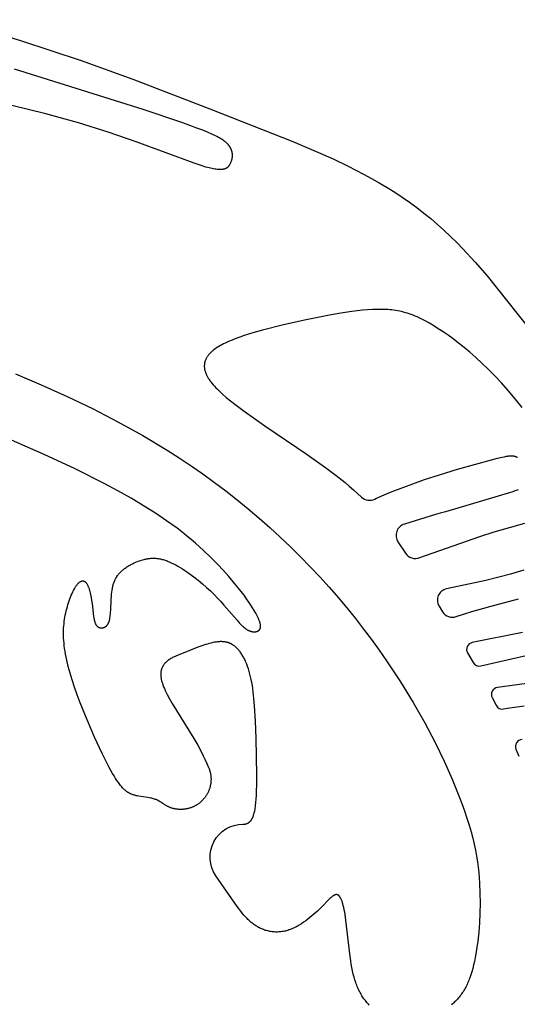
# Model space of a CAD drawing. Extents: x -251 to 244, y -138 to 198.
# Drawn here: x -40 to -21, y -106 to -68 of the extents above; entities that cross this region are included whole.
import ezdxf

# ---------------------------------------------------------------- set-up
doc = ezdxf.new("R2010")
doc.units = 0
doc.header["$MEASUREMENT"] = 0
doc.layers.add('DV1_LAYER_1', color=7, linetype='Continuous', true_color=0x4c0000)

msp = doc.modelspace()

# ---------------------------------------------------------------- linework, layer by layer
at = {"layer": 'DV1_LAYER_1', "color": 5, "linetype": 'Continuous', "true_color": 0x0000ff}
for points in [[(-42.116, -68.333), (-39.495, -69.129), (-37.181, -69.899), (-35.195, -70.613), (-32.254, -71.747), (-29.079, -72.994), (-28.1, -73.411), (-27.549, -73.661), (-26.971, -73.939), (-26.378, -74.243), (-26.08, -74.406), (-25.782, -74.575), (-25.485, -74.751), (-25.192, -74.933), (-24.904, -75.122), (-24.621, -75.317), (-24.346, -75.519), (-24.078, -75.728), (-23.816, -75.942), (-23.56, -76.163), (-23.309, -76.39), (-23.063, -76.622), (-22.821, -76.86), (-22.583, -77.103), (-22.116, -77.606), (-21.658, -78.128), (-17.214, -83.724)], [(-39.738, -70.208), (-34.823, -71.753), (-33.298, -72.269), (-32.763, -72.464), (-32.543, -72.549), (-32.353, -72.626), (-32.189, -72.697), (-32.049, -72.763), (-31.987, -72.794), (-31.93, -72.824), (-31.878, -72.853), (-31.831, -72.881), (-31.787, -72.908), (-31.748, -72.935), (-31.729, -72.948), (-31.712, -72.961), (-31.695, -72.974), (-31.679, -72.987), (-31.663, -73), (-31.649, -73.013), (-31.635, -73.026), (-31.621, -73.038), (-31.609, -73.051), (-31.596, -73.064), (-31.584, -73.077), (-31.573, -73.09), (-31.562, -73.102), (-31.552, -73.115), (-31.542, -73.128), (-31.532, -73.141), (-31.523, -73.154), (-31.514, -73.167), (-31.505, -73.18), (-31.497, -73.193), (-31.49, -73.206), (-31.482, -73.219), (-31.475, -73.233), (-31.469, -73.246), (-31.462, -73.259), (-31.456, -73.272), (-31.451, -73.285), (-31.446, -73.298), (-31.441, -73.311), (-31.436, -73.324), (-31.432, -73.338), (-31.428, -73.351), (-31.424, -73.364), (-31.421, -73.377), (-31.418, -73.39), (-31.415, -73.403), (-31.413, -73.416), (-31.411, -73.429), (-31.409, -73.442), (-31.407, -73.455), (-31.406, -73.467), (-31.405, -73.48), (-31.404, -73.493), (-31.404, -73.506), (-31.404, -73.518), (-31.404, -73.531), (-31.404, -73.543), (-31.404, -73.556), (-31.405, -73.568), (-31.406, -73.581), (-31.407, -73.593), (-31.409, -73.605), (-31.41, -73.617), (-31.412, -73.629), (-31.416, -73.653), (-31.421, -73.676), (-31.427, -73.7), (-31.434, -73.722), (-31.441, -73.744), (-31.448, -73.766), (-31.456, -73.787), (-31.465, -73.808), (-31.474, -73.828), (-31.484, -73.848), (-31.494, -73.867), (-31.505, -73.886), (-31.51, -73.895), (-31.515, -73.903), (-31.521, -73.912), (-31.527, -73.921), (-31.533, -73.929), (-31.539, -73.937), (-31.545, -73.945), (-31.552, -73.953), (-31.559, -73.96), (-31.566, -73.967), (-31.573, -73.975), (-31.58, -73.981), (-31.588, -73.988), (-31.596, -73.994), (-31.6, -73.998), (-31.604, -74.001), (-31.609, -74.004), (-31.613, -74.007), (-31.617, -74.009), (-31.622, -74.012), (-31.626, -74.015), (-31.631, -74.018), (-31.636, -74.02), (-31.641, -74.023), (-31.645, -74.025), (-31.65, -74.028), (-31.656, -74.03), (-31.661, -74.033), (-31.671, -74.037), (-31.682, -74.041), (-31.694, -74.045), (-31.706, -74.048), (-31.718, -74.052), (-31.731, -74.055), (-31.744, -74.057), (-31.757, -74.06), (-31.771, -74.062), (-31.786, -74.063), (-31.801, -74.065), (-31.817, -74.066), (-31.833, -74.066), (-31.849, -74.067), (-31.866, -74.067), (-31.884, -74.066), (-31.902, -74.066), (-31.941, -74.063), (-31.982, -74.059), (-32.025, -74.054), (-32.071, -74.047), (-32.12, -74.038), (-32.171, -74.028), (-32.226, -74.015), (-32.283, -74.002), (-32.407, -73.969), (-32.545, -73.928), (-32.862, -73.824), (-35.078, -73.008), (-36.147, -72.634), (-37.272, -72.281), (-38.522, -71.932), (-41.766, -71.14)], [(-39.689, -81.88), (-38.699, -82.297), (-37.715, -82.741), (-36.738, -83.211), (-35.772, -83.71), (-34.819, -84.24), (-33.884, -84.802), (-33.424, -85.096), (-32.969, -85.398), (-32.52, -85.709), (-32.078, -86.029), (-31.641, -86.358), (-31.212, -86.696), (-30.789, -87.042), (-30.374, -87.395), (-29.967, -87.756), (-29.568, -88.124), (-29.177, -88.497), (-28.794, -88.876), (-28.42, -89.26), (-28.056, -89.649), (-27.701, -90.041), (-27.355, -90.437), (-27.02, -90.835), (-26.694, -91.236), (-26.38, -91.639), (-26.076, -92.043), (-25.783, -92.447), (-25.501, -92.852), (-24.971, -93.656), (-24.486, -94.45), (-24.045, -95.226), (-23.65, -95.978), (-23.299, -96.697), (-22.994, -97.378), (-22.735, -98.014), (-22.622, -98.313), (-22.52, -98.599), (-22.428, -98.874), (-22.346, -99.138), (-22.274, -99.392), (-22.21, -99.637), (-22.154, -99.873), (-22.106, -100.102), (-22.065, -100.324), (-22.031, -100.539), (-22.002, -100.749), (-21.979, -100.954), (-21.962, -101.156), (-21.948, -101.354), (-21.933, -101.744), (-21.929, -102.129), (-21.936, -102.508), (-21.954, -102.877), (-21.981, -103.235), (-22.018, -103.578), (-22.063, -103.903), (-22.088, -104.058), (-22.115, -104.208), (-22.145, -104.352), (-22.176, -104.49), (-22.209, -104.621), (-22.243, -104.746), (-22.28, -104.865), (-22.319, -104.978), (-22.339, -105.033), (-22.36, -105.086), (-22.381, -105.138), (-22.404, -105.189), (-22.426, -105.239), (-22.45, -105.287), (-22.474, -105.335), (-22.499, -105.381), (-22.525, -105.426), (-22.551, -105.471), (-22.579, -105.514), (-22.607, -105.557), (-22.636, -105.598), (-22.665, -105.639), (-22.696, -105.679), (-22.728, -105.718), (-22.76, -105.756), (-22.793, -105.794), (-22.828, -105.831), (-22.863, -105.868), (-22.899, -105.904), (-22.936, -105.939), (-22.975, -105.974), (-23.014, -106.008)]]:
    msp.add_lwpolyline(points, dxfattribs=at)
for points in [[(-20.313, -83.164), (-20.586, -82.83), (-20.853, -82.518), (-21.113, -82.227), (-21.367, -81.955), (-21.615, -81.703), (-21.856, -81.47), (-22.09, -81.253), (-22.317, -81.054), (-22.537, -80.869), (-22.749, -80.7), (-22.954, -80.544), (-23.152, -80.402), (-23.342, -80.271), (-23.524, -80.152), (-23.698, -80.043), (-23.865, -79.944), (-24.027, -79.854), (-24.183, -79.774), (-24.26, -79.737), (-24.335, -79.703), (-24.41, -79.67), (-24.485, -79.64), (-24.559, -79.612), (-24.632, -79.586), (-24.706, -79.562), (-24.779, -79.54), (-24.853, -79.52), (-24.926, -79.501), (-25, -79.485), (-25.074, -79.47), (-25.149, -79.458), (-25.224, -79.446), (-25.301, -79.437), (-25.378, -79.429), (-25.456, -79.423), (-25.535, -79.418), (-25.616, -79.415), (-25.698, -79.414), (-25.867, -79.415), (-26.044, -79.421), (-26.228, -79.433), (-26.42, -79.449), (-26.823, -79.495), (-27.246, -79.557), (-27.683, -79.631), (-28.573, -79.808), (-29.441, -80.006), (-30.241, -80.208), (-30.608, -80.311), (-30.949, -80.418), (-31.109, -80.473), (-31.262, -80.529), (-31.407, -80.586), (-31.545, -80.644), (-31.674, -80.704), (-31.735, -80.735), (-31.795, -80.766), (-31.852, -80.797), (-31.907, -80.829), (-31.959, -80.861), (-32.009, -80.894), (-32.057, -80.928), (-32.103, -80.962), (-32.125, -80.979), (-32.146, -80.996), (-32.166, -81.013), (-32.186, -81.031), (-32.206, -81.049), (-32.225, -81.066), (-32.243, -81.084), (-32.26, -81.102), (-32.277, -81.121), (-32.293, -81.139), (-32.308, -81.158), (-32.323, -81.176), (-32.337, -81.195), (-32.35, -81.214), (-32.363, -81.234), (-32.375, -81.253), (-32.386, -81.272), (-32.397, -81.292), (-32.407, -81.312), (-32.416, -81.332), (-32.425, -81.352), (-32.432, -81.373), (-32.439, -81.393), (-32.443, -81.403), (-32.446, -81.414), (-32.448, -81.424), (-32.451, -81.435), (-32.454, -81.445), (-32.456, -81.456), (-32.458, -81.466), (-32.46, -81.477), (-32.462, -81.488), (-32.463, -81.499), (-32.464, -81.509), (-32.466, -81.52), (-32.466, -81.531), (-32.467, -81.542), (-32.468, -81.553), (-32.468, -81.564), (-32.468, -81.575), (-32.468, -81.586), (-32.468, -81.597), (-32.468, -81.609), (-32.466, -81.631), (-32.464, -81.654), (-32.461, -81.677), (-32.457, -81.7), (-32.452, -81.724), (-32.447, -81.747), (-32.441, -81.771), (-32.433, -81.795), (-32.425, -81.819), (-32.416, -81.844), (-32.407, -81.869), (-32.396, -81.893), (-32.385, -81.919), (-32.373, -81.944), (-32.359, -81.969), (-32.345, -81.995), (-32.33, -82.021), (-32.315, -82.048), (-32.298, -82.074), (-32.28, -82.101), (-32.262, -82.128), (-32.242, -82.155), (-32.222, -82.182), (-32.179, -82.238), (-32.131, -82.294), (-32.08, -82.352), (-32.026, -82.411), (-31.968, -82.47), (-31.906, -82.53), (-31.773, -82.654), (-31.629, -82.78), (-31.473, -82.909), (-31.307, -83.041), (-30.949, -83.311), (-30.157, -83.87), (-28.536, -84.969), (-27.787, -85.501), (-27.431, -85.769), (-27.089, -86.04), (-26.925, -86.177), (-26.765, -86.315), (-26.609, -86.453), (-26.459, -86.594, 0.320643), (-25.949, -86.667), (-25.892, -86.638), (-25.828, -86.608), (-25.68, -86.541), (-25.501, -86.466), (-25.29, -86.381), (-24.057, -85.926), (-23.477, -85.737), (-22.787, -85.529), (-21.497, -85.169), (-21.265, -85.109), (-21.078, -85.064), (-20.998, -85.048), (-20.928, -85.034), (-20.864, -85.024), (-20.835, -85.02), (-20.808, -85.017), (-20.782, -85.015), (-20.757, -85.014), (-20.734, -85.013), (-20.723, -85.013), (-20.712, -85.013), (-20.701, -85.014), (-20.691, -85.014), (-20.68, -85.015), (-20.67, -85.016), (-20.661, -85.017), (-20.651, -85.018), (-20.642, -85.02), (-20.633, -85.021), (-20.624, -85.023), (-20.615, -85.025), (-20.606, -85.027), (-20.597, -85.03), (-20.589, -85.032), (-20.58, -85.035), (-20.572, -85.038), (-20.564, -85.041), (-20.555, -85.044), (-20.547, -85.048), (-20.531, -85.055), (-20.514, -85.063), (-20.498, -85.071)], [(-26.162, -106.023), (-26.193, -105.991), (-26.223, -105.957), (-26.253, -105.923), (-26.282, -105.888), (-26.311, -105.853), (-26.338, -105.817), (-26.366, -105.78), (-26.392, -105.742), (-26.418, -105.703), (-26.443, -105.664), (-26.467, -105.623), (-26.491, -105.582), (-26.515, -105.54), (-26.537, -105.496), (-26.559, -105.452), (-26.581, -105.407), (-26.601, -105.361), (-26.621, -105.313), (-26.641, -105.265), (-26.66, -105.216), (-26.678, -105.165), (-26.712, -105.06), (-26.745, -104.95), (-26.774, -104.836), (-26.802, -104.716), (-26.827, -104.592), (-26.85, -104.463), (-26.871, -104.332), (-26.909, -104.063), (-27.054, -102.77), (-27.085, -102.562), (-27.101, -102.467), (-27.119, -102.378), (-27.137, -102.295), (-27.155, -102.219), (-27.175, -102.148), (-27.185, -102.116), (-27.195, -102.085), (-27.205, -102.055), (-27.216, -102.027), (-27.226, -102.001), (-27.237, -101.976), (-27.248, -101.953), (-27.254, -101.942), (-27.26, -101.931), (-27.265, -101.921), (-27.271, -101.911), (-27.277, -101.902), (-27.283, -101.893), (-27.288, -101.884), (-27.294, -101.876), (-27.3, -101.868), (-27.306, -101.861), (-27.312, -101.854), (-27.318, -101.848), (-27.321, -101.844), (-27.325, -101.841), (-27.328, -101.839), (-27.331, -101.836), (-27.334, -101.833), (-27.337, -101.83), (-27.34, -101.828), (-27.343, -101.825), (-27.346, -101.823), (-27.349, -101.821), (-27.353, -101.819), (-27.356, -101.817), (-27.359, -101.815), (-27.362, -101.813), (-27.365, -101.811), (-27.369, -101.81), (-27.372, -101.808), (-27.375, -101.807), (-27.378, -101.806), (-27.382, -101.804), (-27.385, -101.803), (-27.388, -101.802), (-27.391, -101.801), (-27.395, -101.801), (-27.398, -101.8), (-27.401, -101.799), (-27.405, -101.799), (-27.408, -101.798), (-27.412, -101.798), (-27.415, -101.798), (-27.418, -101.798), (-27.422, -101.798), (-27.425, -101.798), (-27.429, -101.798), (-27.432, -101.798), (-27.436, -101.799), (-27.439, -101.799), (-27.443, -101.8), (-27.446, -101.801), (-27.45, -101.801), (-27.453, -101.802), (-27.457, -101.803), (-27.461, -101.804), (-27.464, -101.805), (-27.468, -101.806), (-27.472, -101.808), (-27.475, -101.809), (-27.479, -101.811), (-27.486, -101.814), (-27.494, -101.817), (-27.502, -101.821), (-27.509, -101.825), (-27.517, -101.83), (-27.525, -101.835), (-27.533, -101.84), (-27.541, -101.845), (-27.55, -101.851), (-27.558, -101.857), (-27.575, -101.871), (-27.593, -101.885), (-27.611, -101.9), (-27.629, -101.917), (-27.668, -101.953), (-28.014, -102.303), (-28.141, -102.425), (-28.281, -102.55), (-28.355, -102.613), (-28.431, -102.676), (-28.51, -102.738), (-28.591, -102.798), (-28.673, -102.856), (-28.757, -102.912), (-28.841, -102.964), (-28.884, -102.989), (-28.927, -103.013), (-28.971, -103.037), (-29.014, -103.059), (-29.058, -103.08), (-29.102, -103.099), (-29.145, -103.118), (-29.189, -103.135), (-29.233, -103.151), (-29.277, -103.165), (-29.321, -103.178), (-29.365, -103.19), (-29.408, -103.2), (-29.452, -103.208), (-29.495, -103.215), (-29.539, -103.221), (-29.582, -103.225), (-29.625, -103.228), (-29.668, -103.23), (-29.711, -103.23), (-29.753, -103.229), (-29.796, -103.227), (-29.838, -103.224), (-29.88, -103.219), (-29.921, -103.213), (-29.963, -103.205), (-30.004, -103.197), (-30.044, -103.187), (-30.085, -103.177), (-30.125, -103.165), (-30.164, -103.152), (-30.204, -103.138), (-30.242, -103.123), (-30.281, -103.106), (-30.319, -103.089), (-30.356, -103.071), (-30.393, -103.051), (-30.43, -103.031), (-30.466, -103.01), (-30.502, -102.988), (-30.537, -102.964), (-30.571, -102.94), (-30.605, -102.915), (-30.638, -102.89), (-30.671, -102.863), (-30.704, -102.835), (-30.736, -102.807), (-30.767, -102.777), (-30.799, -102.746), (-30.83, -102.715), (-30.892, -102.649), (-30.954, -102.579), (-31.016, -102.504), (-31.078, -102.426), (-31.206, -102.255), (-32.022, -101.075, -0.60551), (-30.992, -99.105), (-30.975, -99.105), (-30.965, -99.105), (-30.956, -99.104), (-30.946, -99.103), (-30.936, -99.102), (-30.926, -99.101), (-30.917, -99.1), (-30.907, -99.098), (-30.898, -99.097), (-30.888, -99.095), (-30.879, -99.093), (-30.87, -99.09), (-30.86, -99.087), (-30.851, -99.085), (-30.842, -99.081), (-30.833, -99.078), (-30.824, -99.074), (-30.815, -99.07), (-30.806, -99.066), (-30.797, -99.061), (-30.789, -99.056), (-30.78, -99.05), (-30.771, -99.045), (-30.763, -99.039), (-30.755, -99.032), (-30.746, -99.026), (-30.738, -99.018), (-30.73, -99.011), (-30.722, -99.003), (-30.714, -98.995), (-30.706, -98.986), (-30.698, -98.977), (-30.69, -98.967), (-30.683, -98.958), (-30.675, -98.947), (-30.668, -98.936), (-30.661, -98.925), (-30.654, -98.913), (-30.646, -98.901), (-30.639, -98.888), (-30.633, -98.875), (-30.626, -98.861), (-30.619, -98.847), (-30.613, -98.833), (-30.606, -98.817), (-30.6, -98.802), (-30.594, -98.785), (-30.582, -98.751), (-30.571, -98.715), (-30.56, -98.676), (-30.549, -98.635), (-30.54, -98.591), (-30.53, -98.545), (-30.522, -98.496), (-30.514, -98.445), (-30.506, -98.391), (-30.493, -98.274), (-30.483, -98.147), (-30.474, -98.011), (-30.467, -97.867), (-30.46, -97.557), (-30.459, -97.224), (-30.491, -95.82), (-30.515, -95.168), (-30.548, -94.575), (-30.57, -94.302), (-30.598, -94.044), (-30.614, -93.92), (-30.632, -93.801), (-30.652, -93.685), (-30.674, -93.573), (-30.698, -93.465), (-30.723, -93.361), (-30.751, -93.261), (-30.781, -93.165), (-30.813, -93.073), (-30.846, -92.985), (-30.881, -92.901), (-30.899, -92.861), (-30.918, -92.822), (-30.936, -92.783), (-30.956, -92.746), (-30.975, -92.71), (-30.995, -92.675), (-31.015, -92.641), (-31.036, -92.608), (-31.056, -92.576), (-31.077, -92.546), (-31.099, -92.516), (-31.12, -92.487), (-31.142, -92.46), (-31.164, -92.434), (-31.187, -92.409), (-31.209, -92.385), (-31.232, -92.362), (-31.255, -92.34), (-31.278, -92.319), (-31.302, -92.3), (-31.326, -92.282), (-31.349, -92.264), (-31.361, -92.256), (-31.373, -92.248), (-31.386, -92.24), (-31.398, -92.233), (-31.41, -92.226), (-31.422, -92.219), (-31.435, -92.212), (-31.447, -92.206), (-31.46, -92.2), (-31.472, -92.194), (-31.485, -92.188), (-31.498, -92.183), (-31.51, -92.178), (-31.523, -92.173), (-31.536, -92.168), (-31.549, -92.164), (-31.562, -92.159), (-31.575, -92.156), (-31.589, -92.152), (-31.602, -92.148), (-31.629, -92.142), (-31.656, -92.137), (-31.684, -92.132), (-31.711, -92.128), (-31.74, -92.126), (-31.768, -92.124), (-31.797, -92.123), (-31.826, -92.122), (-31.856, -92.123), (-31.886, -92.124), (-31.916, -92.126), (-31.947, -92.129), (-31.979, -92.132), (-32.01, -92.136), (-32.042, -92.141), (-32.075, -92.147), (-32.141, -92.16), (-32.21, -92.175), (-32.279, -92.193), (-32.35, -92.213), (-32.422, -92.235), (-32.568, -92.282), (-32.714, -92.334), (-32.997, -92.444), (-33.466, -92.635), (-33.557, -92.675), (-33.64, -92.713), (-33.679, -92.732), (-33.715, -92.751), (-33.75, -92.771), (-33.784, -92.791), (-33.8, -92.801), (-33.816, -92.812), (-33.831, -92.823), (-33.846, -92.834), (-33.861, -92.845), (-33.876, -92.856), (-33.89, -92.868), (-33.904, -92.88), (-33.918, -92.893), (-33.932, -92.906), (-33.945, -92.919), (-33.958, -92.932), (-33.971, -92.946), (-33.983, -92.961), (-33.995, -92.975), (-34.007, -92.99), (-34.018, -93.006), (-34.029, -93.021), (-34.04, -93.038), (-34.05, -93.054), (-34.059, -93.071), (-34.068, -93.089), (-34.077, -93.107), (-34.085, -93.125), (-34.093, -93.144), (-34.099, -93.163), (-34.106, -93.183), (-34.112, -93.203), (-34.117, -93.224), (-34.121, -93.245), (-34.125, -93.267), (-34.128, -93.289), (-34.131, -93.312), (-34.132, -93.335), (-34.133, -93.358), (-34.134, -93.383), (-34.133, -93.407), (-34.132, -93.433), (-34.13, -93.458), (-34.127, -93.485), (-34.123, -93.512), (-34.118, -93.539), (-34.112, -93.567), (-34.106, -93.596), (-34.099, -93.625), (-34.091, -93.655), (-34.082, -93.685), (-34.072, -93.716), (-34.049, -93.78), (-34.024, -93.847), (-33.995, -93.917), (-33.962, -93.989), (-33.927, -94.064), (-33.887, -94.142), (-33.799, -94.308), (-33.697, -94.486), (-32.868, -95.827), (-32.72, -96.086), (-32.577, -96.352), (-32.509, -96.487), (-32.443, -96.623), (-32.371, -96.779), (-32.304, -96.935), (-32.295, -96.955), (-32.287, -96.976), (-32.279, -96.997), (-32.272, -97.018), (-32.265, -97.04), (-32.259, -97.061), (-32.252, -97.083), (-32.247, -97.106), (-32.241, -97.128), (-32.236, -97.151), (-32.232, -97.174), (-32.228, -97.197), (-32.224, -97.22), (-32.221, -97.243), (-32.218, -97.267), (-32.216, -97.291), (-32.214, -97.314), (-32.213, -97.338), (-32.212, -97.362), (-32.212, -97.386), (-32.212, -97.411), (-32.213, -97.435), (-32.214, -97.459), (-32.216, -97.483), (-32.219, -97.508), (-32.221, -97.532), (-32.225, -97.556), (-32.229, -97.58), (-32.233, -97.604), (-32.238, -97.628), (-32.243, -97.652), (-32.249, -97.676), (-32.256, -97.7), (-32.263, -97.723), (-32.27, -97.747), (-32.278, -97.77), (-32.286, -97.793), (-32.295, -97.816), (-32.305, -97.838), (-32.314, -97.86), (-32.325, -97.883), (-32.335, -97.904), (-32.346, -97.926), (-32.358, -97.947), (-32.37, -97.968), (-32.382, -97.989), (-32.395, -98.009), (-32.408, -98.029), (-32.422, -98.049), (-32.435, -98.068), (-32.449, -98.087), (-32.464, -98.105), (-32.479, -98.124), (-32.494, -98.141), (-32.509, -98.159), (-32.525, -98.176), (-32.541, -98.192), (-32.557, -98.208), (-32.573, -98.224), (-32.59, -98.24), (-32.607, -98.255), (-32.623, -98.269), (-32.641, -98.283), (-32.658, -98.297), (-32.675, -98.31), (-32.693, -98.324), (-32.712, -98.336), (-32.73, -98.349), (-32.749, -98.361), (-32.769, -98.373), (-32.788, -98.385), (-32.808, -98.396), (-32.828, -98.407), (-32.849, -98.418), (-32.87, -98.428), (-32.891, -98.438), (-32.913, -98.447), (-32.935, -98.456), (-32.957, -98.465), (-32.979, -98.473), (-33.002, -98.481), (-33.024, -98.488), (-33.047, -98.495), (-33.071, -98.502), (-33.094, -98.508), (-33.118, -98.513), (-33.141, -98.518), (-33.165, -98.523), (-33.189, -98.527), (-33.214, -98.53), (-33.238, -98.533), (-33.262, -98.536), (-33.287, -98.538), (-33.311, -98.539), (-33.336, -98.54), (-33.36, -98.541), (-33.385, -98.54), (-33.409, -98.54), (-33.434, -98.539), (-33.458, -98.537), (-33.483, -98.535), (-33.507, -98.532), (-33.531, -98.529), (-33.555, -98.525), (-33.579, -98.521), (-33.603, -98.516), (-33.627, -98.511), (-33.65, -98.505), (-33.673, -98.499), (-33.696, -98.493), (-33.719, -98.486), (-33.742, -98.478), (-33.764, -98.47), (-33.787, -98.462), (-33.809, -98.453), (-33.83, -98.444), (-33.852, -98.434), (-33.873, -98.424), (-33.893, -98.414), (-33.914, -98.403), (-33.934, -98.392), (-33.954, -98.381), (-33.973, -98.369), (-33.992, -98.357), (-34.011, -98.344), (-34.03, -98.332), (-34.048, -98.319), (-34.065, -98.306), (-34.095, -98.284), (-34.125, -98.263), (-34.155, -98.244), (-34.17, -98.235), (-34.185, -98.226), (-34.201, -98.218), (-34.217, -98.209), (-34.233, -98.201), (-34.249, -98.194), (-34.281, -98.179), (-34.313, -98.166), (-34.345, -98.154), (-34.378, -98.143), (-34.411, -98.133), (-34.444, -98.123), (-34.477, -98.115), (-34.51, -98.107), (-34.577, -98.093), (-34.644, -98.082), (-34.973, -98.033), (-35.036, -98.022), (-35.068, -98.015), (-35.098, -98.008), (-35.129, -98), (-35.159, -97.991), (-35.189, -97.982), (-35.218, -97.971), (-35.247, -97.96), (-35.261, -97.954), (-35.275, -97.948), (-35.289, -97.941), (-35.303, -97.934), (-35.317, -97.927), (-35.331, -97.92), (-35.345, -97.912), (-35.358, -97.905), (-35.372, -97.896), (-35.385, -97.888), (-35.399, -97.879), (-35.412, -97.87), (-35.439, -97.851), (-35.465, -97.831), (-35.491, -97.809), (-35.517, -97.786), (-35.543, -97.762), (-35.569, -97.736), (-35.595, -97.709), (-35.621, -97.681), (-35.647, -97.651), (-35.673, -97.619), (-35.699, -97.586), (-35.726, -97.552), (-35.752, -97.515), (-35.806, -97.438), (-35.861, -97.353), (-35.918, -97.261), (-35.976, -97.161), (-36.099, -96.939), (-36.231, -96.684), (-36.371, -96.401), (-36.662, -95.778), (-36.949, -95.117), (-37.211, -94.466), (-37.325, -94.159), (-37.428, -93.867), (-37.52, -93.588), (-37.599, -93.322), (-37.668, -93.069), (-37.725, -92.829), (-37.749, -92.713), (-37.771, -92.6), (-37.79, -92.49), (-37.806, -92.383), (-37.819, -92.278), (-37.83, -92.176), (-37.838, -92.076), (-37.844, -91.979), (-37.848, -91.884), (-37.849, -91.791), (-37.847, -91.7), (-37.844, -91.61), (-37.838, -91.523), (-37.83, -91.436), (-37.821, -91.352), (-37.809, -91.268), (-37.796, -91.185), (-37.781, -91.104), (-37.764, -91.023), (-37.745, -90.943), (-37.725, -90.863), (-37.703, -90.785), (-37.681, -90.708), (-37.656, -90.632), (-37.631, -90.557), (-37.605, -90.485), (-37.578, -90.415), (-37.551, -90.347), (-37.522, -90.282), (-37.494, -90.22), (-37.465, -90.162), (-37.436, -90.107), (-37.407, -90.056), (-37.392, -90.032), (-37.377, -90.009), (-37.363, -89.987), (-37.349, -89.966), (-37.334, -89.947), (-37.32, -89.929), (-37.306, -89.912), (-37.292, -89.896), (-37.285, -89.888), (-37.278, -89.881), (-37.271, -89.874), (-37.264, -89.868), (-37.257, -89.862), (-37.25, -89.856), (-37.243, -89.85), (-37.237, -89.845), (-37.23, -89.84), (-37.223, -89.835), (-37.216, -89.83), (-37.21, -89.826), (-37.203, -89.822), (-37.196, -89.819), (-37.19, -89.816), (-37.183, -89.813), (-37.18, -89.811), (-37.177, -89.81), (-37.174, -89.809), (-37.17, -89.807), (-37.167, -89.806), (-37.164, -89.805), (-37.161, -89.804), (-37.158, -89.803), (-37.154, -89.803), (-37.151, -89.802), (-37.148, -89.801), (-37.145, -89.801), (-37.142, -89.8), (-37.139, -89.8), (-37.136, -89.799), (-37.133, -89.799), (-37.129, -89.799), (-37.126, -89.798), (-37.123, -89.798), (-37.12, -89.798), (-37.117, -89.798), (-37.114, -89.798), (-37.111, -89.798), (-37.108, -89.799), (-37.105, -89.799), (-37.102, -89.799), (-37.099, -89.8), (-37.096, -89.8), (-37.093, -89.801), (-37.09, -89.801), (-37.087, -89.802), (-37.084, -89.803), (-37.081, -89.804), (-37.078, -89.805), (-37.075, -89.805), (-37.072, -89.807), (-37.07, -89.808), (-37.067, -89.809), (-37.064, -89.81), (-37.061, -89.811), (-37.058, -89.813), (-37.055, -89.814), (-37.052, -89.816), (-37.05, -89.817), (-37.047, -89.819), (-37.044, -89.82), (-37.041, -89.822), (-37.038, -89.824), (-37.036, -89.826), (-37.033, -89.828), (-37.027, -89.832), (-37.022, -89.836), (-37.017, -89.841), (-37.011, -89.845), (-37.006, -89.85), (-37.001, -89.856), (-36.996, -89.861), (-36.99, -89.867), (-36.985, -89.873), (-36.98, -89.879), (-36.975, -89.886), (-36.97, -89.893), (-36.965, -89.9), (-36.961, -89.907), (-36.956, -89.915), (-36.951, -89.922), (-36.946, -89.93), (-36.937, -89.947), (-36.928, -89.964), (-36.919, -89.983), (-36.911, -90.002), (-36.902, -90.022), (-36.894, -90.043), (-36.886, -90.065), (-36.871, -90.11), (-36.856, -90.158), (-36.843, -90.208), (-36.83, -90.261), (-36.817, -90.315), (-36.795, -90.428), (-36.775, -90.544), (-36.757, -90.662), (-36.699, -91.159), (-36.692, -91.207), (-36.684, -91.252), (-36.675, -91.296), (-36.67, -91.317), (-36.665, -91.337), (-36.659, -91.357), (-36.653, -91.376), (-36.647, -91.395), (-36.64, -91.412), (-36.637, -91.421), (-36.633, -91.429), (-36.629, -91.437), (-36.626, -91.445), (-36.622, -91.453), (-36.618, -91.461), (-36.613, -91.468), (-36.609, -91.475), (-36.605, -91.482), (-36.6, -91.489), (-36.596, -91.496), (-36.591, -91.502), (-36.586, -91.508), (-36.581, -91.514), (-36.576, -91.52), (-36.571, -91.525), (-36.565, -91.531), (-36.56, -91.536), (-36.554, -91.541), (-36.548, -91.545), (-36.542, -91.55), (-36.537, -91.554), (-36.53, -91.558), (-36.524, -91.562), (-36.518, -91.566), (-36.512, -91.569), (-36.506, -91.572), (-36.499, -91.575), (-36.493, -91.578), (-36.486, -91.581), (-36.479, -91.583), (-36.473, -91.585), (-36.466, -91.587), (-36.459, -91.589), (-36.452, -91.591), (-36.446, -91.592), (-36.439, -91.594), (-36.432, -91.595), (-36.425, -91.595), (-36.418, -91.596), (-36.411, -91.597), (-36.404, -91.597), (-36.397, -91.597), (-36.39, -91.597), (-36.383, -91.597), (-36.376, -91.596), (-36.368, -91.595), (-36.361, -91.594), (-36.354, -91.593), (-36.347, -91.592), (-36.34, -91.591), (-36.333, -91.589), (-36.327, -91.587), (-36.32, -91.585), (-36.313, -91.583), (-36.306, -91.581), (-36.299, -91.578), (-36.292, -91.575), (-36.286, -91.572), (-36.279, -91.569), (-36.272, -91.566), (-36.266, -91.563), (-36.26, -91.559), (-36.253, -91.555), (-36.247, -91.551), (-36.241, -91.547), (-36.235, -91.543), (-36.228, -91.538), (-36.223, -91.533), (-36.217, -91.529), (-36.211, -91.524), (-36.205, -91.518), (-36.2, -91.513), (-36.194, -91.507), (-36.189, -91.502), (-36.184, -91.496), (-36.179, -91.49), (-36.174, -91.484), (-36.169, -91.477), (-36.164, -91.471), (-36.16, -91.464), (-36.155, -91.457), (-36.151, -91.45), (-36.147, -91.443), (-36.143, -91.435), (-36.139, -91.428), (-36.135, -91.42), (-36.131, -91.412), (-36.127, -91.404), (-36.124, -91.396), (-36.117, -91.379), (-36.11, -91.361), (-36.104, -91.343), (-36.098, -91.324), (-36.093, -91.305), (-36.088, -91.284), (-36.083, -91.264), (-36.079, -91.242), (-36.075, -91.22), (-36.067, -91.174), (-36.061, -91.126), (-36.055, -91.075), (-36.051, -91.022), (-36.043, -90.908), (-36.028, -90.515), (-36.019, -90.373), (-36.013, -90.301), (-36.005, -90.228), (-35.995, -90.157), (-35.982, -90.085), (-35.975, -90.05), (-35.967, -90.015), (-35.959, -89.98), (-35.949, -89.945), (-35.939, -89.911), (-35.928, -89.877), (-35.917, -89.844), (-35.904, -89.811), (-35.89, -89.779), (-35.876, -89.747), (-35.86, -89.716), (-35.852, -89.701), (-35.844, -89.686), (-35.835, -89.671), (-35.826, -89.656), (-35.817, -89.641), (-35.807, -89.627), (-35.788, -89.598), (-35.767, -89.57), (-35.746, -89.543), (-35.723, -89.516), (-35.7, -89.491), (-35.676, -89.465), (-35.651, -89.441), (-35.626, -89.417), (-35.6, -89.393), (-35.573, -89.37), (-35.545, -89.348), (-35.517, -89.327), (-35.489, -89.306), (-35.459, -89.285), (-35.43, -89.266), (-35.4, -89.246), (-35.37, -89.228), (-35.339, -89.21), (-35.308, -89.192), (-35.277, -89.175), (-35.213, -89.143), (-35.149, -89.113), (-35.085, -89.085), (-35.021, -89.059), (-34.957, -89.035), (-34.893, -89.014), (-34.83, -88.994), (-34.767, -88.977), (-34.736, -88.969), (-34.704, -88.962), (-34.673, -88.956), (-34.641, -88.95), (-34.61, -88.945), (-34.578, -88.941), (-34.546, -88.937), (-34.514, -88.934), (-34.482, -88.932), (-34.45, -88.931), (-34.417, -88.93), (-34.384, -88.931), (-34.351, -88.932), (-34.318, -88.934), (-34.284, -88.937), (-34.25, -88.941), (-34.216, -88.946), (-34.181, -88.952), (-34.146, -88.959), (-34.111, -88.966), (-34.075, -88.975), (-34.038, -88.985), (-34.001, -88.996), (-33.964, -89.008), (-33.926, -89.021), (-33.888, -89.035), (-33.849, -89.051), (-33.809, -89.067), (-33.729, -89.103), (-33.646, -89.144), (-33.562, -89.188), (-33.477, -89.235), (-33.392, -89.286), (-33.305, -89.339), (-33.218, -89.395), (-33.131, -89.454), (-33.044, -89.515), (-32.871, -89.642), (-32.702, -89.775), (-32.539, -89.91), (-32.384, -90.047), (-32.236, -90.185), (-32.096, -90.322), (-31.963, -90.458), (-31.837, -90.592), (-31.718, -90.723), (-31.217, -91.307), (-31.131, -91.403), (-31.089, -91.448), (-31.048, -91.489), (-31.008, -91.528), (-30.987, -91.547), (-30.967, -91.565), (-30.947, -91.582), (-30.927, -91.598), (-30.907, -91.613), (-30.887, -91.628), (-30.867, -91.642), (-30.848, -91.655), (-30.828, -91.667), (-30.808, -91.678), (-30.798, -91.683), (-30.788, -91.689), (-30.778, -91.693), (-30.768, -91.698), (-30.758, -91.702), (-30.748, -91.707), (-30.738, -91.711), (-30.728, -91.714), (-30.718, -91.718), (-30.708, -91.721), (-30.699, -91.724), (-30.689, -91.727), (-30.679, -91.73), (-30.669, -91.732), (-30.66, -91.735), (-30.65, -91.737), (-30.64, -91.739), (-30.631, -91.74), (-30.621, -91.742), (-30.612, -91.743), (-30.603, -91.744), (-30.594, -91.745), (-30.584, -91.746), (-30.575, -91.746), (-30.566, -91.746), (-30.557, -91.746), (-30.549, -91.746), (-30.54, -91.746), (-30.531, -91.745), (-30.523, -91.745), (-30.515, -91.744), (-30.506, -91.743), (-30.498, -91.741), (-30.49, -91.74), (-30.482, -91.738), (-30.475, -91.736), (-30.467, -91.734), (-30.46, -91.732), (-30.452, -91.729), (-30.445, -91.727), (-30.438, -91.724), (-30.431, -91.721), (-30.424, -91.718), (-30.418, -91.715), (-30.411, -91.711), (-30.405, -91.707), (-30.399, -91.703), (-30.396, -91.701), (-30.393, -91.699), (-30.391, -91.697), (-30.388, -91.695), (-30.385, -91.693), (-30.382, -91.691), (-30.38, -91.688), (-30.377, -91.686), (-30.374, -91.684), (-30.372, -91.681), (-30.369, -91.679), (-30.367, -91.676), (-30.365, -91.674), (-30.362, -91.671), (-30.36, -91.669), (-30.358, -91.666), (-30.356, -91.663), (-30.354, -91.661), (-30.352, -91.658), (-30.35, -91.655), (-30.348, -91.652), (-30.346, -91.649), (-30.344, -91.646), (-30.342, -91.643), (-30.341, -91.64), (-30.339, -91.637), (-30.337, -91.634), (-30.336, -91.631), (-30.334, -91.628), (-30.333, -91.625), (-30.331, -91.621), (-30.33, -91.618), (-30.329, -91.615), (-30.328, -91.611), (-30.327, -91.608), (-30.326, -91.604), (-30.325, -91.601), (-30.324, -91.597), (-30.323, -91.594), (-30.322, -91.59), (-30.321, -91.586), (-30.321, -91.583), (-30.319, -91.575), (-30.319, -91.567), (-30.318, -91.56), (-30.317, -91.552), (-30.317, -91.543), (-30.317, -91.535), (-30.317, -91.527), (-30.318, -91.518), (-30.318, -91.51), (-30.319, -91.501), (-30.32, -91.492), (-30.321, -91.483), (-30.323, -91.474), (-30.324, -91.464), (-30.328, -91.445), (-30.333, -91.426), (-30.338, -91.406), (-30.344, -91.386), (-30.351, -91.365), (-30.358, -91.344), (-30.366, -91.322), (-30.384, -91.278), (-30.403, -91.232), (-30.425, -91.185), (-30.449, -91.137), (-30.501, -91.038), (-30.559, -90.937), (-30.62, -90.833), (-30.687, -90.725), (-30.763, -90.61), (-30.85, -90.486), (-30.95, -90.35), (-31.065, -90.199), (-31.355, -89.843), (-31.533, -89.635), (-31.735, -89.406), (-31.963, -89.161), (-32.216, -88.903), (-32.497, -88.633), (-32.806, -88.355), (-32.971, -88.213), (-33.144, -88.071), (-33.324, -87.928), (-33.511, -87.784), (-33.706, -87.641), (-33.909, -87.497), (-34.336, -87.211), (-34.79, -86.924), (-35.269, -86.639), (-35.772, -86.355), (-36.297, -86.072), (-37.405, -85.512), (-38.583, -84.961), (-39.837, -84.418)], [(-20.476, -86.311), (-20.514, -86.326), (-20.594, -86.357), (-20.678, -86.387), (-20.767, -86.417), (-23.25, -87.152), (-23.453, -87.209), (-23.637, -87.257), (-24.82, -87.63, 0.508542), (-25.065, -88.304), (-24.78, -88.737, 0.363863), (-24.235, -88.905), (-21.935, -88.103), (-21.392, -87.927), (-20.797, -87.751), (-20.213, -87.593)], [(-20.25, -89.393), (-20.769, -89.544), (-21.208, -89.659), (-21.709, -89.778), (-23.207, -90.101, 0.522225), (-23.492, -90.771), (-23.361, -90.981, 0.349598), (-22.839, -91.165), (-22.558, -91.072), (-22.238, -90.975), (-21.549, -90.778), (-20.461, -90.49)], [(-20.302, -91.772), (-22.226, -92.156, 0.519037), (-22.407, -92.552), (-22.194, -92.921, 0.335303), (-21.899, -93.048), (-19.715, -92.551)], [(-19.024, -93.567), (-21.264, -93.877, 0.516824), (-21.464, -94.263), (-21.316, -94.555, 0.337274), (-21.026, -94.697), (-20.88, -94.67), (-20.703, -94.642), (-20.241, -94.579)], [(-20.321, -95.866, 0.517343), (-20.557, -96.231), (-20.449, -96.506, 0.343549)]]:
    msp.add_lwpolyline(points, format="xyb", dxfattribs=at)

doc.saveas('drawing.dxf')
